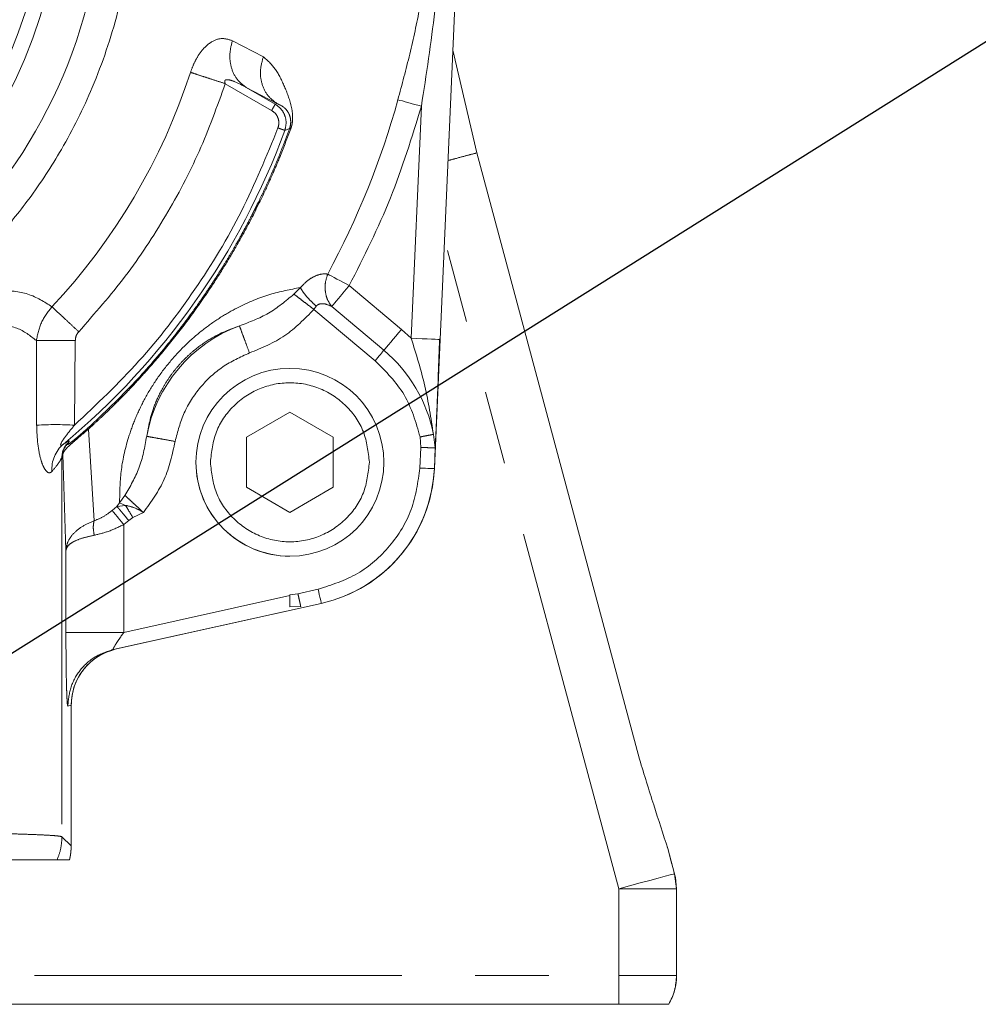
# Model space of a CAD drawing. Units: millimetres. Extents: x 7 to 835, y 10 to 581.
# Drawn here: x 198 to 215, y 259 to 276 of the extents above; entities that cross this region are included whole.
import ezdxf

# ---------------------------------------------------------------- set-up
doc = ezdxf.new("R2010")
doc.units = ezdxf.units.MM
doc.linetypes.add('PHANTOM', pattern=[12.7, 6.35, -1.27, 1.27, -1.27, 1.27, -1.27])
doc.layers.add('SLD-0', color=7, linetype='Continuous')
doc.dimstyles.new('SLDDIMSTYLE6', dxfattribs={"dimtxt": 0.18, "dimasz": 0.923077, "dimexe": 0, "dimexo": 0.0625, "dimgap": 0, "dimtad": 0, "dimtih": 1, "dimtoh": 1, "dimdec": 0, "dimrnd": 1e-09, "dimzin": 0, "dimdsep": 46, "dimtxsty": 'Standard', "dimblk1": 'DOT', "dimblk2": 'DOT', "dimsah": 1, "dimcen": 0.09, "dimadec": 0, "dimazin": 0, "dimtfac": 0.923077, "dimtdec": 0, "dimtofl": 0, "dimtmove": 0, "dimatfit": 3, "dimldrblk": 'DOT', "dimfxl": 0, "dimfrac": 2, "dimtolj": 1, "dimtzin": 0, "dimarcsym": 0})
doc.dimstyles.new('SLDDIMSTYLE7', dxfattribs={"dimtxt": 0.18, "dimasz": 3, "dimexe": 0, "dimexo": 0.0625, "dimgap": 0, "dimtad": 0, "dimtih": 1, "dimtoh": 1, "dimdec": 0, "dimrnd": 1e-09, "dimzin": 0, "dimdsep": 46, "dimtxsty": 'Standard', "dimsah": 1, "dimcen": 0.09, "dimadec": 0, "dimazin": 0, "dimtfac": 3, "dimtdec": 0, "dimtofl": 0, "dimtmove": 0, "dimatfit": 3, "dimfxl": 0, "dimfrac": 2, "dimtolj": 1, "dimtzin": 0, "dimarcsym": 0})

# ---------------------------------------------------------------- blocks, each defined once
blk = doc.blocks.new('_DOT')
at = {"color": 0, "linetype": 'ByBlock', "lineweight": -2}
blk.add_line((-0.5, 0), (-1, 0), dxfattribs=at)
at = {"color": 0, "linetype": 'ByBlock', "const_width": 0.5}
blk.add_lwpolyline([(-0.25, 0, 1), (0.25, 0, 1)], format="xyb", close=True, dxfattribs=at)

msp = doc.modelspace()

# ---------------------------------------------------------------- linework, layer by layer
at = {"color": 7, "linetype": 'Continuous', "lineweight": 0}
for p, q in [((205.52174412, 268.6534085), (205.94437892, 278.22596719)), ((205.94437892, 278.22598815), (205.62037192, 270.88732126)), ((206.25784128, 274.11690069), (205.84145994, 275.8938299)), ((206.2578336, 274.11689847), (209.06851826, 263.62728954)), ((202.27417716, 269.19675332), (203.02417716, 269.62976602)), ((203.02417716, 269.62974855), (202.27417716, 269.19673585)), ((203.02417716, 269.62976602), (203.77417716, 269.19675332)), ((203.02417716, 269.62974855), (203.02417716, 269.62976602)), ((203.77417716, 269.19673585), (203.02417716, 269.62974855)), ((205.53752586, 269.0108919), (205.55266422, 269.35376874)), ((202.27417716, 268.33072791), (202.27417716, 269.19675332)), ((203.77417716, 269.19675332), (203.77417716, 268.33072791)), ((205.5375257, 269.0108884), (205.52174412, 268.65343994)), ((201.39917716, 268.76373712), (201.39917716, 268.76371267)), ((204.64917716, 268.76371267), (204.64917716, 268.76373712)), ((203.02417716, 267.89771521), (202.27417716, 268.33072791)), ((203.77417716, 268.33072791), (203.02417716, 267.89771521)), ((200.03394554, 267.99939361), (200.03369401, 267.99922814)), ((200.03420752, 267.99956594), (200.0336948, 267.99922867)), ((200.03420752, 267.99956594), (200.03394554, 267.99939361)), ((203.02417716, 266.45884266), (203.02417716, 266.26371144)), ((203.56646911, 266.32323393), (199.96710023, 265.5234271)), ((200.02533286, 265.53633539), (203.56646911, 266.32320248)), ((203.02417716, 266.26371144), (203.21160225, 266.27074625)), ((203.56647355, 266.32318251), (203.56646911, 266.32318152)), ((200.02464751, 265.53618383), (200.02533286, 265.53633539)), ((200.02533433, 265.53632873), (200.02499174, 265.5362526)), ((200.02499469, 265.53623929), (200.02533729, 265.53631541)), ((199.24224964, 262.12606616), (199.24224964, 264.56014529)), ((199.24224964, 262.12606616), (199.24190696, 262.12606653)), ((209.55008476, 262.11098764), (209.55480444, 262.09278144)), ((209.63045046, 261.81206338), (209.55735933, 262.08485006)), ((209.55736024, 262.08484667), (209.67490301, 261.64617106)), ((199.07479128, 261.8875756), (197.58397718, 261.8875756)), ((209.70897718, 261.38735202), (209.67490301, 261.64617106)), ((209.70897718, 261.38735202), (209.70897718, 259.88735202)), ((209.70897718, 259.88735202), (209.70897718, 259.88722626)), ((209.70897718, 259.88689787), (209.70897718, 259.88677211)), ((208.70897718, 259.38736412), (173.20897718, 259.38736412)), ((209.57500259, 259.38730324), (209.57500259, 259.38735202))]:
    msp.add_line(p, q, dxfattribs=at)
at = {"color": 8, "linetype": 'PHANTOM', "lineweight": 0}
for p, q in [((202.56489306, 275.77977501), (202.02888953, 276.05549124)), ((201.90768224, 275.31259349), (202.70838283, 274.85030879)), ((202.26701612, 275.24941714), (202.26717469, 275.24932558)), ((202.26717469, 275.24932558), (202.77086141, 274.95852317)), ((202.80064168, 274.96933396), (202.26717523, 275.24932652)), ((202.7709323, 274.95848222), (202.8006635, 274.96932494)), ((205.2980335, 274.92234521), (205.12085858, 270.90938321)), ((202.93546664, 274.50505026), (203.01754238, 274.53628459)), ((208.70897718, 261.38736599), (205.69720219, 272.62746329)), ((203.09285251, 271.67299137), (203.2055247, 271.78589518)), ((204.95253999, 271.06183901), (204.04984212, 271.81929246)), ((203.43818721, 271.40946455), (204.49802051, 270.52017078)), ((203.43818834, 271.4094636), (203.47999444, 271.46633161)), ((203.74682862, 271.45817969), (204.64952701, 270.70072685)), ((205.120858, 270.90938378), (204.95254053, 271.06183965)), ((198.63980576, 270.8677774), (198.64517613, 269.40556179)), ((199.2993242, 269.40555607), (199.31366219, 270.86777166)), ((199.63782893, 267.75154604), (199.53989028, 269.33710615)), ((205.27483913, 269.20175341), (205.28776774, 269.02192568)), ((205.5062006, 269.24677659), (205.53752271, 269.01089204)), ((199.17621425, 269.07101994), (199.2039437, 269.11477273)), ((205.28776774, 269.02192568), (205.27198742, 268.66447036)), ((199.09812759, 268.90382123), (199.08247798, 268.85337879)), ((199.082478, 268.85337885), (199.08247964, 262.28557893)), ((199.15162712, 267.24516842), (199.09812757, 268.90382102)), ((205.52174412, 268.65343994), (205.52174412, 268.6534085)), ((200.07940144, 268.06032677), (200.17102574, 268.19089392)), ((200.03372256, 267.9991847), (199.95053901, 267.9304143)), ((200.07939208, 268.0603324), (200.03390766, 267.99945119)), ((200.03422722, 267.999536), (200.18287914, 268.01779304)), ((200.18287914, 268.01779304), (200.07940004, 268.06033108)), ((200.15128451, 267.68578145), (200.2368416, 267.75652341)), ((200.30910246, 267.80758289), (200.2368416, 267.75652341)), ((200.30910246, 267.80758289), (200.49044144, 267.89667176)), ((200.1512845, 265.82045539), (200.15083282, 267.68557479)), ((199.15162717, 265.82046899), (199.15162717, 267.24510396)), ((203.51223991, 266.56728494), (203.16295538, 266.48967291)), ((203.02417716, 266.45883373), (200.1512845, 265.82046004)), ((203.16295538, 266.48967291), (203.02417716, 266.4716098)), ((203.02417716, 266.4716098), (203.02417716, 266.45885321)), ((203.56646911, 266.32320248), (203.56646911, 266.32323393)), ((203.56646911, 266.32318152), (203.56646911, 266.3231955)), ((203.56646911, 266.32315358), (203.56646911, 266.32317454)), ((200.02464751, 265.53618383), (199.96710012, 265.52342708)), ((199.24190696, 264.55999337), (199.18435957, 264.54723661)), ((199.24190696, 264.55999337), (199.24224964, 264.56014529)), ((199.24190696, 262.12606653), (199.24190696, 264.55999337)), ((199.08247964, 262.28557893), (199.24190696, 262.12606653)), ((208.70897718, 259.88736599), (208.70897718, 261.38736599)), ((173.20897718, 259.88736599), (208.70897718, 259.88736599))]:
    msp.add_line(p, q, dxfattribs=at)
at = {"color": 8, "linetype": 'PHANTOM', "lineweight": 0, "flags": 128}
for points in [[(205.2980335, 274.92234521), (205.23768418, 274.93903403), (205.178285, 274.9554602), (205.12077117, 274.97136512), (205.06604819, 274.98649836), (205.01497763, 275.00062168), (204.96836356, 275.01351271), (204.92693988, 275.02496849), (204.89135877, 275.03480866)], [(203.67856776, 272.01976261), (203.71105159, 272.00222249), (203.74886941, 271.98180239), (203.7914258, 271.95882382), (203.83805075, 271.93364855), (203.88801018, 271.90667294), (203.94051753, 271.8783217), (203.99474611, 271.84904121), (204.04984212, 271.81929246)], [(204.64952701, 270.70072685), (204.66952631, 270.72456011), (204.69621302, 270.75636319), (204.72895655, 270.7953846), (204.76698319, 270.84070231), (204.80939441, 270.89124548), (204.85518806, 270.94581982), (204.90328206, 271.00313578), (204.95253999, 271.06183901)], [(205.62037192, 270.88732126), (205.61077391, 270.88774638), (205.58234873, 270.88900268), (205.53618873, 270.89104188), (205.47406783, 270.89378562), (205.3983733, 270.89712845), (205.31201403, 270.90094192), (205.21830876, 270.90507946), (205.12085853, 270.90938209)], [(204.49802049, 270.52017075), (204.52264946, 270.54952237), (204.54669646, 270.57818035), (204.56959329, 270.60546753), (204.5907989, 270.63073912), (204.60981223, 270.65339797), (204.626184, 270.67290868), (204.63952736, 270.68881023), (204.64952701, 270.70072685)], [(199.53989092, 269.33710538), (199.53702744, 269.3402925), (199.53449827, 269.34310753), (199.53231494, 269.34553765), (199.5304874, 269.34757178), (199.52902397, 269.34920065), (199.52793134, 269.35041684), (199.52721446, 269.3512148), (199.52687662, 269.35159091)], [(205.27198742, 268.66447036), (205.32071254, 268.66231905), (205.36756517, 268.66025027), (205.41074481, 268.65834354), (205.44859208, 268.65667212), (205.47965253, 268.65530025), (205.50273252, 268.65428065), (205.51694511, 268.6536525), (205.52174412, 268.65343994)], [(203.51223991, 266.56728494), (203.5228195, 266.51967357), (203.53299253, 266.47389173), (203.54236804, 266.43169881), (203.55058575, 266.39471626), (203.55732984, 266.36436529), (203.56234116, 266.34181227), (203.56542711, 266.32792391), (203.56646911, 266.32323393)], [(209.67490301, 261.64617106), (209.65634302, 261.64120066), (209.60137628, 261.62647499), (209.51211516, 261.60255995), (209.39198989, 261.5703746), (209.24561682, 261.5311558), (209.07862099, 261.48641069), (208.89741996, 261.43785882), (208.70897718, 261.38736599)], [(209.70897718, 259.88735202), (209.68976246, 259.88735475), (209.63285672, 259.88735737), (209.5404468, 259.88735978), (209.41608396, 259.8873619), (209.26454742, 259.88736364), (209.09166062, 259.88736493), (208.90406751, 259.88736572), (208.70897718, 259.88736599)]]:
    msp.add_lwpolyline(points, dxfattribs=at)
at = {"color": 7, "linetype": 'Continuous', "lineweight": 0, "flags": 128}
msp.add_lwpolyline([(209.70897718, 261.38689787), (209.68976246, 261.58198819), (209.66453026, 261.68171701)], dxfattribs=at)
at = {"color": 7, "linetype": 'Continuous', "lineweight": 0}
for centre, radius in [((190.95897718, 278.88775027), 8.83745436), ((190.95897718, 278.88787604), 8.1125), ((190.95897718, 278.88789001), 7.84455082), ((203.02417716, 268.76373712), 1.625)]:
    msp.add_circle(centre, radius, dxfattribs=at)
for centre, radius, start, end in [((190.95897718, 278.88786905), 8.1125, 180, 0), ((190.95897718, 278.88768569), 12.75318757, 309.715570307, 339.9005794), ((203.02417716, 268.76371941), 2.51685084, 110.286995548, 169.712985798), ((203.02417716, 268.76371267), 1.625, 179.999999986, 270), ((203.02417716, 268.76371267), 1.625, 270, 359.999999986), ((203.02417716, 268.76367773), 2.5, 282.528004799, 357.471995179), ((203.02417716, 268.76365677), 2.5, 293.063479154, 357.471995179), ((198.24224964, 262.12606616), 1, 346.146454073, 359.99839872), ((208.70897718, 259.88722626), 1, 329.999999964, 359.999999108)]:
    msp.add_arc(centre, radius, start, end, dxfattribs=at)
at = {"color": 8, "linetype": 'PHANTOM', "lineweight": 0}
for centre, radius, start, end in [((190.95897718, 278.88769225), 10.88470736, 316.92535306, 341.916523697), ((190.95897718, 278.88761377), 14.45528844, 331.633491806, 344.541961969), ((203.0011872, 274.45987587), 0.07813952, 62.392606967, 77.918229237), ((203.02417716, 268.76371034), 2.52859548, 11.013608394, 50.000000041), ((198.97220305, 264.02225275), 5.39323306, 86.522647514, 93.476349582), ((199.46989526, 268.64785433), 0.56184909, 130.103437533, 184.526442932), ((199.42327937, 268.85393225), 0.34080184, 130.059821612, 180.093048185), ((199.31550554, 268.90413238), 0.21737875, 129.849776687, 180.082020053), ((203.02417716, 268.76370917), 2.5, 282.528004795, 357.471995179), ((200.24163018, 264.56029187), 0.99972326, 102.535397724, 180.017107748), ((198.24200556, 262.12676142), 0.99990164, 346.160558199, 359.960181683)]:
    msp.add_arc(centre, radius, start, end, dxfattribs=at)
at = {"color": 7, "linetype": 'Continuous', "lineweight": 0}
msp.add_ellipse((198.48073321, 261.88745532), major_axis=(1.41421356, -0.00037734), ratio=0.0002670018, start_param=1.0266290473, end_param=1.1951295803, dxfattribs=at)
for points, knots in [([(222.3050353, 203.01521972), (222.78147626, 203.4184763), (223.71392044, 204.2076911), (224.95785256, 205.42983487), (226.04451456, 206.5793914), (226.95063262, 207.61003505), (227.69343523, 208.50501807), (228.29895476, 209.27225825), (228.80575067, 209.94349772), (229.26761441, 210.5804462), (229.74329612, 211.26521769), (230.2714973, 212.06575027), (230.8438158, 212.98816698), (231.5307246, 214.17537837), (232.25975266, 215.55908376), (232.98121946, 217.08776093), (233.61865144, 218.58279338), (234.21953912, 220.13660884), (234.81816275, 221.84645534), (235.41568845, 223.76021056), (235.93641239, 225.67147682), (236.37908884, 227.54073841), (236.73070161, 229.25156856), (237.01670155, 230.8824438), (237.23171125, 232.32853673), (237.38763318, 233.56120075), (237.49630652, 234.5634107), (237.57113194, 235.35482235), (237.62967048, 236.05092947), (237.68502801, 236.79919941), (237.74141656, 237.71318773), (237.79899747, 238.9395915), (237.84065125, 240.47465337), (237.84557523, 242.24513771), (237.80653354, 244.0442739), (237.72690486, 245.79980997), (237.61026482, 247.50908924), (237.46003304, 249.17056592), (237.21920351, 251.3215238), (236.83174662, 254.02051211), (236.21420932, 257.32237582), (235.41947771, 260.72930148), (234.50345345, 263.9673663), (233.50400988, 266.98594242), (232.46391499, 269.74594983), (231.30763718, 272.46149664), (230.03388191, 275.1222545), (228.6559711, 277.68984043), (227.20115114, 280.11556757), (225.70497314, 282.35691829), (224.18890277, 284.40403817), (222.64040142, 286.292917), (221.3716317, 287.6922458), (220.38427337, 288.707212), (219.71065084, 289.37149975), (218.99878964, 290.04305934), (218.24741171, 290.71894137), (217.48937964, 291.36686139), (216.78512317, 291.93864276), (216.23589809, 292.3652556), (215.8365215, 292.66613645), (215.50996482, 292.90727122), (215.11823878, 293.19033232), (214.59464517, 293.55745331), (213.97169387, 293.97698892), (213.26263807, 294.43293242), (212.48014591, 294.91092225), (211.58466333, 295.42504697), (210.5660093, 295.96593599), (209.40675213, 296.53097477), (208.59162447, 296.878309), (208.15612547, 297.06387956)], [0, 0, 0, 0, 0.0170121905, 0.0332946147, 0.04808443, 0.0608926124, 0.0715472684, 0.0806530143, 0.0882921848, 0.0951388205, 0.1026849718, 0.1116780625, 0.122092251, 0.1332427462, 0.150350698, 0.1662737929, 0.1810940585, 0.1964378979, 0.2135744295, 0.2325416887, 0.2533425576, 0.2697167867, 0.2868773034, 0.3026314041, 0.3163053361, 0.3278947717, 0.3373994338, 0.3444520487, 0.3500529749, 0.3568536647, 0.3653388058, 0.3755055409, 0.3909064225, 0.4077889279, 0.4242329067, 0.4402096794, 0.455713523, 0.4707404114, 0.4852878833, 0.513937066, 0.5435684562, 0.5741278377, 0.6055265367, 0.6307711862, 0.6558939205, 0.6809135531, 0.7058614197, 0.7307538572, 0.7548724903, 0.7779418486, 0.800040345, 0.8212339401, 0.8428292513, 0.8511152173, 0.8597302205, 0.8686950251, 0.8780328624, 0.8877377895, 0.8965306454, 0.9036873794, 0.9076939088, 0.9110423686, 0.9156128621, 0.921919862, 0.9299913738, 0.9380867994, 0.9474442635, 0.9581186697, 0.9702623403, 0.9841120338, 1, 1, 1, 1]), ([(204.51741856, 288.26129899), (204.84794108, 288.12053838), (205.45956543, 287.8600641), (206.32146397, 287.43791472), (207.06848217, 287.0372862), (207.72212768, 286.65746109), (208.29386406, 286.30449268), (208.81957817, 285.9634968), (209.28513073, 285.64750904), (209.67535554, 285.37187763), (209.97266596, 285.15571448), (210.23575826, 284.96018958), (210.52183522, 284.74273833), (210.86373732, 284.47568611), (211.25602906, 284.15922351), (211.96906169, 283.56288462), (212.95619516, 282.67356191), (214.16431331, 281.46229192), (215.2848445, 280.22721558), (216.3480063, 278.95052456), (217.56801584, 277.35856776), (218.94908305, 275.35236827), (220.44050708, 272.88163288), (221.84114493, 270.22403488), (223.11626792, 267.44257649), (224.2492651, 264.58835861), (225.23815859, 261.68821203), (226.07704953, 258.78719862), (226.76656511, 255.92837731), (227.31334563, 253.14964631), (227.71079715, 250.58662949), (227.99555808, 248.17693689), (228.19055918, 245.85373261), (228.28940412, 243.78432322), (228.32073917, 241.99084008), (228.31184005, 240.55083421), (228.27327829, 239.22725136), (228.22049311, 238.15827785), (228.16773299, 237.34392771), (228.12165267, 236.73695599), (228.07280924, 236.1635021), (228.01204365, 235.52320171), (227.92808127, 234.7406822), (227.81436565, 233.81259127), (227.66413589, 232.74485972), (227.46887779, 231.54010916), (227.19012899, 230.05276077), (226.82131483, 228.394555), (226.36312161, 226.67201147), (225.88514644, 225.12824604), (225.40109964, 223.75577026), (224.9138941, 222.52106495), (224.39693451, 221.3274266), (223.87581654, 220.22642339), (223.33888771, 219.17745429), (222.80644595, 218.20534182), (222.24202842, 217.24509777), (221.69808916, 216.38240339), (221.27140593, 215.74579709), (220.9728613, 215.32025754), (220.79229117, 215.07018612), (220.63060614, 214.85096742), (220.44692055, 214.60700161), (220.18763017, 214.27314203), (219.84278968, 213.84774642), (219.40208968, 213.33334039), (218.8500741, 212.73079953), (218.16353859, 212.03889577), (217.31399038, 211.24956189), (216.66367564, 210.71021546), (216.31150938, 210.4181421)], [0, 0, 0, 0, 0.0163401402, 0.0302370553, 0.0422336756, 0.052694004, 0.0618325334, 0.0697055253, 0.0778381993, 0.0840042447, 0.0882340198, 0.0918566497, 0.0964042714, 0.1018606615, 0.1082006285, 0.1152281824, 0.1361850487, 0.1551996172, 0.1726634854, 0.1896517158, 0.2071686857, 0.2345798604, 0.2636057884, 0.2938073867, 0.3242672709, 0.3550260315, 0.3860732139, 0.417153398, 0.4475909313, 0.4772315336, 0.5059596032, 0.5298472106, 0.5549904383, 0.5814097334, 0.5975619995, 0.6140936425, 0.6291397919, 0.6416851918, 0.6499196335, 0.6565543646, 0.6621891522, 0.6693635318, 0.678355978, 0.6889437624, 0.7012516948, 0.715252267, 0.7308570524, 0.7534129644, 0.7740671935, 0.7928651061, 0.8098481571, 0.8250429162, 0.8394709334, 0.8556206354, 0.8679326471, 0.880982939, 0.8946671167, 0.9071559523, 0.9168893642, 0.9216690271, 0.9254910244, 0.9277832107, 0.9313198121, 0.9362967436, 0.9427191004, 0.9506206237, 0.9600847974, 0.9712706139, 0.9844421174, 1, 1, 1, 1]), ([(205.55222773, 269.35378319), (205.5582808, 269.49031954), (205.57131758, 269.78438428), (205.59158906, 270.30581568), (205.60528292, 270.69431421), (205.61253283, 270.89999596)], [0, 0, 0, 0, 0.2897044705, 0.6239501009, 1, 1, 1, 1]), ([(203.02417716, 266.45885165), (203.02417716, 266.43096931), (203.02417716, 266.37520415), (203.02417716, 266.30739728), (203.02417716, 266.27686538), (203.02417716, 266.26371112)], [0, 0, 0, 0, 0.36271351657, 0.72543355381, 1, 1, 1, 1]), ([(200.02533287, 265.53633536), (199.92075565, 265.50237975), (199.70532871, 265.43243189), (199.44801529, 265.19726158), (199.27426373, 264.89506314), (199.25271177, 264.66959579), (199.24224962, 264.56014529)], [0, 0, 0, 0, 0.24272251828, 0.50000344727, 0.75728249986, 1, 1, 1, 1]), ([(209.06851286, 263.62728809), (209.15135704, 263.35977533), (209.31707954, 262.82463957), (209.47725567, 262.33147817), (209.55736023, 262.08484667)], [0, 0, 0, 0, 0.4998969999, 1, 1, 1, 1]), ([(190.41835852, 261.88766815), (190.43716243, 261.88767127), (190.47477023, 261.88767753), (190.66220747, 261.88768662), (190.94324527, 261.88769519), (191.32633248, 261.88770324), (191.81048334, 261.88771048), (192.38665773, 261.88771664), (193.0300652, 261.88772135), (193.72056994, 261.88772451), (194.43998746, 261.88772598), (195.16735665, 261.88772577), (195.88160747, 261.88772383), (196.56331296, 261.88772027), (197.1911811, 261.88771513), (197.74970742, 261.88770862), (198.21975353, 261.88770087), (198.59216564, 261.88769215), (198.85047636, 261.88768267), (198.97181737, 261.88767454), (198.99299986, 261.88766966), (198.9995966, 261.88766815)], [0, 0, 0, 0, 0.0511695479, 0.1023390587, 0.1535079455, 0.2046770894, 0.2596176048, 0.3145584462, 0.369560909, 0.4245637301, 0.4796443425, 0.5347252458, 0.5898390381, 0.6449528002, 0.700048304, 0.755143547, 0.8101785574, 0.8652132294, 0.9201774323, 0.9751413414, 1, 1, 1, 1]), ([(199.07479128, 261.8875756), (199.12320429, 261.88757699), (199.20557709, 261.88757934), (199.21074807, 261.88758195), (199.21287991, 261.88758303)], [0, 0, 0, 0, 0.5877304436, 1, 1, 1, 1]), ([(209.57500259, 259.38735202), (209.56202459, 259.3873536), (209.53605899, 259.38735678), (209.33566003, 259.38736078), (209.04941973, 259.38736358), (208.82243009, 259.38736394), (208.70897718, 259.38736412)], [0, 0, 0, 0, 0.2499076554, 0.5, 0.7500923446, 1, 1, 1, 1])]:
    msp.add_open_spline(points, degree=3, knots=knots, dxfattribs=at)
at = {"color": 8, "linetype": 'PHANTOM', "lineweight": 0}
for points, knots in [([(196.7136886, 271.47697931), (196.75943053, 271.51291225), (196.89566824, 271.61993488), (197.16009156, 271.84202356), (197.54031338, 272.19109355), (198.0154405, 272.6875769), (198.55603904, 273.35430066), (199.12103676, 274.21523525), (199.6566491, 275.29055479), (200.0387159, 276.42381826), (200.26645964, 277.55630801), (200.36084157, 278.63791695), (200.32642591, 279.6940385), (200.18140028, 280.69857067), (199.94893407, 281.6337288), (199.60524801, 282.57968197), (199.14139206, 283.52093085), (198.55031944, 284.43941326), (197.82749298, 285.31465871), (196.97152206, 286.12413295), (195.98481091, 286.84318086), (194.87418847, 287.44738558), (193.65147892, 287.90623456), (192.33398591, 288.211776), (191.42204818, 288.25073271), (190.95897718, 288.27051446)], [0, 0, 0, 0, 0.00749965281, 0.02233695924, 0.04451069858, 0.07401904189, 0.1108595521, 0.15502918428, 0.20652428585, 0.2653405969, 0.3086423787, 0.35520061312, 0.40501453911, 0.44452333263, 0.48586442501, 0.52903760231, 0.57404264104, 0.62087930819, 0.66954736122, 0.72004654806, 0.77237660712, 0.82653726725, 0.88252824781, 0.94034925863, 1, 1, 1, 1]), ([(205.4659336, 278.2471206), (205.44723992, 277.97497437), (205.40985181, 277.43067105), (205.27516279, 276.62392888), (205.10300724, 275.82503869), (204.96190803, 275.2982178), (204.89135877, 275.03480866)], [0, 0, 0, 0, 0.2499911729, 0.4999923254, 0.7499973975, 1, 1, 1, 1]), ([(205.66616317, 278.23827782), (205.62841929, 277.68303362), (205.55292734, 276.57248387), (205.38300125, 275.47241169), (205.2980335, 274.92234521)], [0, 0, 0, 0, 0.4999723801, 1, 1, 1, 1]), ([(202.02888945, 276.05549128), (201.96916309, 276.07588414), (201.84983495, 276.11662732), (201.67707869, 276.05195808), (201.54349469, 275.93823538), (201.44954088, 275.81952254), (201.36638181, 275.67401151), (201.32615376, 275.56404389), (201.30603756, 275.50905411)], [0, 0, 0, 0, 0.24998542005, 0.49944941923, 0.62464779103, 0.74978010425, 0.87487648175, 1, 1, 1, 1]), ([(202.02888945, 276.05549128), (202.00996934, 275.97786344), (201.97102225, 275.81806626), (202.00401947, 275.58098472), (202.1015393, 275.3758013), (202.21298916, 275.29070143), (202.26717523, 275.24932652)], [0, 0, 0, 0, 0.2426935024, 0.4995853858, 0.7567022315, 1, 1, 1, 1]), ([(202.56489306, 275.77977501), (202.54363818, 275.70279562), (202.49987888, 275.54431139), (202.53047046, 275.30635689), (202.62941249, 275.0990093), (202.74466225, 275.01172832), (202.80064168, 274.96933396)], [0, 0, 0, 0, 0.2428613411, 0.5, 0.7571386589, 1, 1, 1, 1]), ([(203.03739786, 274.52911872), (203.04382503, 274.54795394), (203.05698331, 274.58651513), (203.07124301, 274.66477483), (203.07486083, 274.79502561), (203.03016475, 275.01733176), (202.92434639, 275.28619657), (202.77645169, 275.59062736), (202.63536253, 275.71677057), (202.56489312, 275.77977497)], [0, 0, 0, 0, 0.03054059357, 0.06252550998, 0.12495968683, 0.24987240555, 0.50007131309, 0.7503020272, 1, 1, 1, 1]), ([(201.30603756, 275.50905411), (201.33989669, 275.49799738), (201.40943496, 275.47528958), (201.55564229, 275.42754678), (201.72509064, 275.37221555), (201.8470403, 275.33239504), (201.90768224, 275.31259349)], [0, 0, 0, 0, 0.2383311391, 0.4894730693, 0.7461301326, 1, 1, 1, 1]), ([(201.90768224, 275.31259349), (201.76529311, 274.91863036), (201.4805148, 274.13070399), (200.89174116, 273.01836609), (200.20140485, 271.96604195), (199.64859255, 271.33649814), (199.37218639, 271.02172623)], [0, 0, 0, 0, 0.2499999466, 0.4999999636, 0.7499999822, 1, 1, 1, 1]), ([(202.26701597, 275.24941725), (202.1994254, 275.28583923), (202.09810619, 275.3404363), (201.97917226, 275.38176446), (201.92662971, 275.38252466), (201.90958481, 275.37597702), (201.90233457, 275.36945337), (201.8986459, 275.36247243), (201.8963445, 275.35321557), (201.89755878, 275.33561286), (201.90369333, 275.32166373), (201.90768224, 275.31259349)], [0, 0, 0, 0, 0.50051309034, 0.75027609883, 0.82368077686, 0.85126158502, 0.8750759922, 0.88924596926, 0.9039635035, 0.93755348725, 1, 1, 1, 1]), ([(202.77093229, 274.95848221), (202.80655333, 274.93276839), (202.87779129, 274.88134371), (202.94224455, 274.76407795), (202.96799129, 274.63276667), (202.94630862, 274.5476241), (202.93546664, 274.50505026)], [0, 0, 0, 0, 0.2500140424, 0.4999992666, 0.74998461, 1, 1, 1, 1]), ([(203.01754238, 274.53628459), (203.02234916, 274.55158331), (203.03202917, 274.58239227), (203.0398343, 274.64180252), (203.0346745, 274.73013242), (202.98992557, 274.83825802), (202.90795868, 274.92045117), (202.84375586, 274.9496955), (202.80064168, 274.96933396)], [0, 0, 0, 0, 0.02720384003, 0.05478379951, 0.11188644344, 0.23245387641, 0.4845690388, 1, 1, 1, 1]), ([(202.70838283, 274.85030879), (202.73214028, 274.83317333), (202.77965645, 274.7989015), (202.82265356, 274.72071316), (202.83982128, 274.63314991), (202.82535328, 274.57637804), (202.81811965, 274.54799352)], [0, 0, 0, 0, 0.2499927236, 0.4999987236, 0.7500118133, 1, 1, 1, 1]), ([(202.81811965, 274.54799352), (202.62019216, 274.06162697), (202.22433721, 273.08889396), (201.40416872, 271.74042962), (200.44432305, 270.4875418), (199.68101328, 269.76624568), (199.29935842, 269.40559765)], [0, 0, 0, 0, 0.25000006402, 0.50000008536, 0.75000006402, 1, 1, 1, 1]), ([(199.52687662, 269.35159091), (199.80652554, 269.61605562), (200.30689719, 270.08925839), (200.90043662, 270.78171128), (201.30595845, 271.31212696), (201.56759862, 271.6873639), (201.7429494, 271.95403333), (201.87747043, 272.16820693), (201.99384878, 272.36140153), (202.09328278, 272.53281487), (202.17684719, 272.68176833), (202.26638676, 272.84605885), (202.33442607, 272.97555568), (202.38066531, 273.06607911), (202.38968949, 273.08384473), (202.39148414, 273.08738172), (202.39185313, 273.0881091), (202.39193406, 273.08826867), (202.39195392, 273.0883078), (202.3919596, 273.08831901), (202.3919621, 273.08832393), (202.39196379, 273.08832727), (202.39196593, 273.08833148), (202.39196911, 273.08833775), (202.39197546, 273.08835028), (202.39198817, 273.08837534), (202.3920136, 273.08842546), (202.39206444, 273.0885257), (202.39216613, 273.08872618), (202.3923695, 273.08912715), (202.3927762, 273.08992911), (202.39358946, 273.0915331), (202.39521539, 273.09474137), (202.39846494, 273.10115909), (202.40495479, 273.11399921), (202.4178974, 273.13969817), (202.44363438, 273.19117053), (202.49451129, 273.29441172), (202.59389948, 273.50204747), (202.72881683, 273.80196995), (202.88042655, 274.16634104), (202.97184071, 274.4129798), (203.01754238, 274.53628459)], [0, 0, 0, 0, 0.1827747274, 0.3270360938, 0.4327711046, 0.4999702357, 0.5443644055, 0.5844232397, 0.6201466928, 0.6515347241, 0.6785872977, 0.7013043828, 0.7404456473, 0.7480952602, 0.7496077967, 0.7499145149, 0.7499800076, 0.7499953763, 0.749999535, 0.7500008607, 0.7500013465, 0.7500021609, 0.7500026378, 0.7500035916, 0.7500054992, 0.7500093143, 0.7500169445, 0.7500322049, 0.7500627258, 0.7501237676, 0.7502458512, 0.7504900183, 0.7509783525, 0.751955021, 0.7539083578, 0.7578150311, 0.7656283741, 0.7812550313, 0.8125081146, 0.8750124296, 0.9375136072, 1, 1, 1, 1]), ([(199.53989028, 269.33710615), (199.56861952, 269.36305971), (199.64580046, 269.4327838), (199.78923076, 269.56620679), (199.98772332, 269.75745403), (200.23745089, 270.01031852), (200.53357654, 270.32917614), (200.86978909, 270.71920177), (201.23828118, 271.18600645), (201.57110047, 271.65336423), (201.85711432, 272.09474194), (202.08929925, 272.48226451), (202.33232703, 272.92230202), (202.54802576, 273.35381078), (202.72890272, 273.75394797), (202.88409428, 274.12343978), (202.97973145, 274.37651922), (203.03739784, 274.52911866)], [0, 0, 0, 0, 0.018368752, 0.0493475553, 0.0929361116, 0.1491340009, 0.2179406816, 0.2993554901, 0.3933776414, 0.5000062287, 0.5714355024, 0.6428647754, 0.7142940471, 0.8098906514, 0.8716495658, 0.9226084731, 1, 1, 1, 1]), ([(205.75703664, 273.98271753), (205.80661332, 273.99600126), (205.94408596, 274.0328361), (206.12657986, 274.08173267), (206.21408238, 274.10517645), (206.25783364, 274.11689833)], [0, 0, 0, 0, 0.21998046398, 0.60999023199, 1, 1, 1, 1]), ([(203.67856776, 272.01976261), (203.64328321, 272.02199903), (203.57270075, 272.02647272), (203.45222467, 271.98638297), (203.32584129, 271.91004353), (203.24561175, 271.82726955), (203.20551275, 271.78589882)], [0, 0, 0, 0, 0.2501125436, 0.5003197873, 0.7502580619, 1, 1, 1, 1]), ([(203.67856776, 272.01976261), (203.66270797, 271.9713527), (203.63098839, 271.87453287), (203.6321167, 271.71977199), (203.66761593, 271.57320037), (203.72042473, 271.49652032), (203.74682914, 271.4581803)], [0, 0, 0, 0, 0.2500000323, 0.5000000455, 0.7500000405, 1, 1, 1, 1]), ([(198.90987034, 271.45397437), (198.77971617, 271.53790728), (198.52598402, 271.70153228), (197.99878295, 271.75497147), (197.39837009, 271.68010404), (196.94203373, 271.54472431), (196.71380682, 271.47701702)], [0, 0, 0, 0, 0.2564097851, 0.499864178, 0.7498677151, 1, 1, 1, 1]), ([(203.20551275, 271.78589882), (203.03140218, 271.75311583), (202.68486175, 271.6878663), (202.2124602, 271.49608715), (201.8217633, 271.27424774), (201.52242315, 271.0637984), (201.2264269, 270.80815509), (200.94545135, 270.50799794), (200.69864365, 270.17916914), (200.49828848, 269.84328249), (200.34300907, 269.51194143), (200.1922991, 269.08842605), (200.0855153, 268.58990934), (200.0814383, 268.23730355), (200.07939208, 268.0603324)], [0, 0, 0, 0, 0.1255744215, 0.2499366537, 0.3132234615, 0.3750093153, 0.4375186319, 0.5000002899, 0.5624800251, 0.6249891513, 0.6867731758, 0.7500625554, 0.8745575981, 1, 1, 1, 1]), ([(202.15153851, 271.12444822), (202.32375408, 271.18796103), (202.66772223, 271.31481592), (202.95126964, 271.55370674), (203.09285251, 271.67299137)], [0, 0, 0, 0, 0.5006730287, 1, 1, 1, 1]), ([(203.09284697, 271.67300397), (203.11242919, 271.65806124), (203.1515963, 271.62817373), (203.23645596, 271.56341757), (203.33351049, 271.48935506), (203.40330073, 271.43609798), (203.43819347, 271.40947126)], [0, 0, 0, 0, 0.2499827627, 0.4999997589, 0.7500169076, 1, 1, 1, 1]), ([(203.4799934, 271.46633037), (203.44953829, 271.49369427), (203.38862152, 271.54842797), (203.3099938, 271.63357888), (203.2450299, 271.71561793), (203.21869797, 271.76247035), (203.20553192, 271.78589671)], [0, 0, 0, 0, 0.2499782213, 0.5000103706, 0.7500036309, 1, 1, 1, 1]), ([(203.74682914, 271.4581803), (203.75789487, 271.47131728), (203.78456421, 271.50297846), (203.8581843, 271.59094699), (203.95306078, 271.70418957), (204.01907521, 271.78270111), (204.04984211, 271.81929245)], [0, 0, 0, 0, 0.2074314021, 0.4999268161, 0.7669342351, 1, 1, 1, 1]), ([(203.47999447, 271.46633165), (203.48818342, 271.47386127), (203.50523754, 271.48954227), (203.55120626, 271.5083012), (203.63699792, 271.51002102), (203.70385416, 271.47846473), (203.74682591, 271.45818196)], [0, 0, 0, 0, 0.1072129397, 0.2232791561, 0.5007637325, 1, 1, 1, 1]), ([(198.90987294, 271.45397298), (198.84162831, 271.36537692), (198.70537706, 271.1884938), (198.66163718, 270.97455866), (198.63980545, 270.86777796)], [0, 0, 0, 0, 0.5008734567, 1, 1, 1, 1]), ([(199.37218639, 271.02172623), (199.32653912, 271.06440435), (199.23410466, 271.15082636), (199.10445872, 271.27204031), (198.9907931, 271.37831395), (198.93649228, 271.42908415), (198.90987141, 271.45397414)], [0, 0, 0, 0, 0.2487171238, 0.50364527, 0.7566630731, 1, 1, 1, 1]), ([(203.4381944, 271.40947198), (203.27932607, 271.24481546), (202.96126636, 270.9151676), (202.53706502, 270.74226578), (202.32474892, 270.65572707)], [0, 0, 0, 0, 0.4994921622, 1, 1, 1, 1]), ([(198.63980549, 270.86777766), (198.53482877, 270.9515588), (198.32568639, 271.11847377), (197.86889219, 271.15626438), (197.34365055, 271.04622938), (196.95702507, 270.88951019), (196.76210099, 270.81049744)], [0, 0, 0, 0, 0.249198428, 0.496471485, 0.7461371843, 1, 1, 1, 1]), ([(199.37218655, 271.02172621), (199.35506104, 270.99888747), (199.32078987, 270.95318309), (199.31603893, 270.89625306), (199.31366207, 270.8677713)], [0, 0, 0, 0, 0.49970587216, 1, 1, 1, 1]), ([(200.54778187, 269.21316544), (200.57854348, 269.38325226), (200.62469737, 269.6384459), (200.79823637, 270.01257126), (200.94018293, 270.23821177), (201.06788411, 270.40525223), (201.21021467, 270.56002407), (201.40777953, 270.73899655), (201.7460839, 270.97486104), (201.98938104, 271.0646219), (202.15153875, 271.12444757)], [0, 0, 0, 0, 0.24975921546, 0.37473193785, 0.43919111669, 0.49999840506, 0.56080583947, 0.6252689668, 0.75024152637, 1, 1, 1, 1]), ([(202.32474897, 270.65572704), (202.30253771, 270.71581434), (202.2581152, 270.83598895), (202.20163514, 270.98878143), (202.16128379, 271.09794827), (202.15475468, 271.11560288), (202.15149013, 271.12443019)], [0, 0, 0, 0, 0.2499999868, 0.4999999733, 0.7499999542, 1, 1, 1, 1]), ([(199.31366207, 270.8677713), (199.24523504, 270.86777151), (199.1056271, 270.86777193), (198.91169447, 270.86777361), (198.74594808, 270.86777589), (198.67471797, 270.86777779), (198.63980545, 270.86777872)], [0, 0, 0, 0, 0.2450684904, 0.499999891, 0.7549313498, 1, 1, 1, 1]), ([(205.120858, 270.90938378), (205.20703952, 270.63257308), (205.37949048, 270.07866935), (205.46394944, 269.52416983), (205.50620044, 269.24677874)], [0, 0, 0, 0, 0.499745133, 1, 1, 1, 1]), ([(205.55266422, 269.35376874), (205.56047383, 269.53065256), (205.5747279, 269.85350031), (205.59786878, 270.37763215), (205.61293092, 270.71878505), (205.62037192, 270.88732126)], [0, 0, 0, 0, 0.3801000134, 0.693757258, 1, 1, 1, 1]), ([(201.03945254, 269.12397092), (201.08345591, 269.29328541), (201.17146268, 269.63191451), (201.46369923, 270.07310996), (201.84744651, 270.43751791), (202.16564825, 270.58299071), (202.32474897, 270.65572704)], [0, 0, 0, 0, 0.2499999585, 0.5000001264, 0.7500003, 1, 1, 1, 1]), ([(198.64517613, 269.40556179), (198.6492135, 269.29985296), (198.65727391, 269.08881031), (198.70392445, 268.84002292), (198.76096579, 268.68412541), (198.81159055, 268.60384279), (198.86464717, 268.5700877), (198.89474587, 268.59237003), (198.90979856, 268.60351366)], [0, 0, 0, 0, 0.2504556552, 0.5000228113, 0.6251684822, 0.7501467209, 0.8750456541, 1, 1, 1, 1]), ([(199.29935842, 269.40559765), (199.24452517, 269.33896942), (199.16236575, 269.23913699), (199.0826647, 269.12625616), (199.06258395, 269.08110486), (199.0592899, 269.07017957), (199.05874143, 269.06265332), (199.05979332, 269.05817453), (199.06244661, 269.05546529), (199.06762307, 269.05433438), (199.0758643, 269.05654022), (199.0899582, 269.06384536), (199.10076561, 269.07210057), (199.10796919, 269.07760301)], [0, 0, 0, 0, 0.5004976286, 0.7499208274, 0.7812110323, 0.8124463821, 0.8280868444, 0.8437134315, 0.8593372454, 0.8749735228, 0.9061855883, 0.9374687819, 1, 1, 1, 1]), ([(199.09812701, 268.9038212), (199.10434716, 268.92205469), (199.11677678, 268.95849039), (199.1835042, 269.02722632), (199.26685121, 269.10285758), (199.34648904, 269.17197911), (199.43971105, 269.25168837), (199.50649249, 269.30862886), (199.5398909, 269.33710567)], [0, 0, 0, 0, 0.2501881809, 0.4999470188, 0.625032997, 0.7500293569, 0.8749859034, 1, 1, 1, 1]), ([(199.17621425, 269.07101994), (199.17653616, 269.06865757), (199.17717954, 269.06393608), (199.22433623, 269.09702312), (199.29183753, 269.15000028), (199.35950448, 269.20563316), (199.44070327, 269.27486224), (199.49809563, 269.32596434), (199.52687662, 269.35159091)], [0, 0, 0, 0, 0.2505712172, 0.5007969068, 0.625746393, 0.7502282458, 0.8747450057, 1, 1, 1, 1]), ([(199.20394371, 269.11477275), (199.20912615, 269.12639896), (199.21948914, 269.14964719), (199.14513802, 269.10161484), (199.10796919, 269.07760301)], [0, 0, 0, 0, 0.5000906318, 1, 1, 1, 1]), ([(200.17102983, 268.1908904), (200.26126244, 268.34518434), (200.44844784, 268.66526343), (200.51389257, 269.02624573), (200.54778971, 269.21321672)], [0, 0, 0, 0, 0.4820494197, 1, 1, 1, 1]), ([(201.0394525, 269.12397097), (200.99110955, 268.89989382), (200.89452375, 268.45220353), (200.62519567, 268.08179103), (200.4906712, 267.89677674)], [0, 0, 0, 0, 0.5005182286, 1, 1, 1, 1]), ([(200.54779063, 269.21321677), (200.55705013, 269.21153558), (200.57556915, 269.20817321), (200.69008182, 269.18738656), (200.85035904, 269.15829353), (200.97642138, 269.13541179), (201.03945254, 269.12397092)], [0, 0, 0, 0, 0.2500000111, 0.5000000166, 0.7500000131, 1, 1, 1, 1]), ([(205.50620047, 269.24677861), (205.4956848, 269.24473245), (205.47465345, 269.24064013), (205.41850939, 269.22971415), (205.35041903, 269.21646283), (205.30003243, 269.20665655), (205.27483913, 269.20175341)], [0, 0, 0, 0, 0.2500000016, 0.5000000022, 0.7500000016, 1, 1, 1, 1]), ([(198.90979856, 268.60351366), (198.95589767, 268.65975325), (199.04807345, 268.77220505), (199.07101168, 268.82632532), (199.082478, 268.85337887)], [0, 0, 0, 0, 0.5001217066, 1, 1, 1, 1]), ([(200.49021353, 267.8968252), (200.45795868, 267.92653982), (200.39344457, 267.98597312), (200.30374351, 268.06861165), (200.22531572, 268.1408663), (200.1891124, 268.174221), (200.17101198, 268.19089721)], [0, 0, 0, 0, 0.24998295, 0.5000000047, 0.7500170292, 1, 1, 1, 1]), ([(199.63783697, 267.75154911), (199.69169071, 267.77230345), (199.79953892, 267.81386635), (199.90016188, 267.8915312), (199.95053901, 267.9304143)], [0, 0, 0, 0, 0.4993475376, 1, 1, 1, 1]), ([(199.95053901, 267.9304143), (199.9624469, 267.91590252), (199.98626267, 267.88687895), (200.03571131, 267.82661926), (200.09151048, 267.75862156), (200.13135983, 267.71006148), (200.15128451, 267.68578145)], [0, 0, 0, 0, 0.2500000286, 0.5000000764, 0.7500000859, 1, 1, 1, 1]), ([(200.2368416, 267.75652341), (200.21672968, 267.78064658), (200.17650585, 267.82889291), (200.12018035, 267.89645184), (200.0702629, 267.95632313), (200.0462179, 267.98515998), (200.03419539, 267.9995784)], [0, 0, 0, 0, 0.24999999664, 0.49999999573, 0.74999999695, 1, 1, 1, 1]), ([(200.30910246, 267.80758289), (200.28595522, 267.84613974), (200.23966219, 267.92325105), (200.20182716, 267.98627773), (200.18291024, 268.01779009)], [0, 0, 0, 0, 0.5000155631, 1, 1, 1, 1]), ([(200.4906735, 267.89677461), (200.43988878, 267.92604481), (200.33835182, 267.98456648), (200.23472432, 268.00669913), (200.18292715, 268.01776192)], [0, 0, 0, 0, 0.5001600592, 1, 1, 1, 1]), ([(199.63785023, 267.75153169), (199.56774115, 267.7210222), (199.42750915, 267.65999718), (199.27670772, 267.53434853), (199.17510578, 267.39421831), (199.15945365, 267.29485542), (199.1516269, 267.24516966)], [0, 0, 0, 0, 0.2499558611, 0.4999610861, 0.7499588156, 1, 1, 1, 1]), ([(199.64102831, 267.50194174), (199.63312793, 267.54830756), (199.61732716, 267.64103919), (199.6310092, 267.71470086), (199.63785023, 267.75153169)], [0, 0, 0, 0, 0.4999999518, 1, 1, 1, 1]), ([(200.15083282, 267.68557479), (200.06060716, 267.64266393), (199.88806809, 267.56060523), (199.72080829, 267.52089024), (199.64101347, 267.50194336)], [0, 0, 0, 0, 0.5229288389, 1, 1, 1, 1]), ([(199.64101493, 267.50194174), (199.57432215, 267.48735318), (199.43345354, 267.4565392), (199.28621333, 267.39555022), (199.17893237, 267.32371124), (199.16140602, 267.27329786), (199.15162717, 267.24516966)], [0, 0, 0, 0, 0.2367083016, 0.4999757322, 0.7210108305, 1, 1, 1, 1]), ([(199.18435953, 264.54724565), (199.18219452, 264.55163406), (199.17786447, 264.56041094), (199.17162956, 264.63671526), (199.16590046, 264.75587507), (199.15930822, 264.96975721), (199.15304893, 265.32457781), (199.15210113, 265.65515241), (199.15162718, 265.82045733)], [0, 0, 0, 0, 0.1252809169, 0.2505634134, 0.3758442173, 0.5011259589, 0.7505363917, 1, 1, 1, 1]), ([(200.1512845, 265.82045539), (200.12824327, 265.78772974), (200.08218229, 265.72230896), (200.02886957, 265.64191473), (199.99418598, 265.58602146), (199.97418959, 265.5510716), (199.96288653, 265.52673167), (199.96571498, 265.5245134), (199.96710012, 265.52342708)], [0, 0, 0, 0, 0.2499329196, 0.4996328408, 0.6328420822, 0.7499425988, 0.8775432919, 1, 1, 1, 1]), ([(199.08247798, 262.28558059), (199.07224434, 262.28903018), (199.05298957, 262.29552064), (198.96214053, 262.30448321), (198.8499021, 262.31210109), (198.68869697, 262.32041966), (198.45824351, 262.32932995), (198.1334771, 262.33865999), (197.69496832, 262.34842933), (197.1142061, 262.35778409), (196.36042697, 262.36575405), (195.552321, 262.37059695), (194.70897224, 262.37225415), (193.86570411, 262.37059742), (193.14698322, 262.36628943), (192.55738724, 262.36053532), (192.08406816, 262.35432367), (191.69391937, 262.34760744), (191.37806904, 262.34078845), (191.12444342, 262.33419494), (190.89290193, 262.32681324), (190.69276287, 262.31875735), (190.52079139, 262.30942911), (190.37992316, 262.29836899), (190.3511329, 262.29008534), (190.33547639, 262.28558059)], [0, 0, 0, 0, 0.03802182555, 0.07153869732, 0.10054899558, 0.12505132103, 0.16930838557, 0.21097777632, 0.25005891574, 0.31382893564, 0.37497066102, 0.43785190712, 0.49994651295, 0.56204102245, 0.62492322956, 0.6654247952, 0.70709831943, 0.74994386016, 0.77901899746, 0.80955171449, 0.84154189685, 0.87498941747, 0.90865086206, 0.95032318086, 1, 1, 1, 1])]:
    msp.add_open_spline(points, degree=3, knots=knots, dxfattribs=at)
for points in [[(202.77086141, 274.95852317), (202.76974313, 274.95658646), (202.76750655, 274.95271305), (202.75297984, 274.9275526), (202.7325425, 274.89215449), (202.71643605, 274.86425736), (202.70838283, 274.85030879)], [(204.04984212, 271.81929246), (204.30161423, 272.31887358), (204.80515846, 273.31803582), (205.13374182, 274.38757541), (205.2980335, 274.92234521)], [(202.81811965, 274.54799352), (202.83324517, 274.54245851), (202.86349623, 274.53138849), (202.90188154, 274.51734151), (202.92916555, 274.50735673), (202.93336628, 274.50581909), (202.93546664, 274.50505026)], [(204.49802047, 270.52017072), (204.68410642, 270.33379306), (205.05627832, 269.96103774), (205.20198553, 269.45484818), (205.27483913, 269.20175341)], [(204.39917716, 268.76374062), (204.37850875, 268.94370347), (204.33717192, 269.30362919), (204.01920426, 269.76132463), (203.56470497, 270.06714694), (203.02417716, 270.17453745), (202.48364936, 270.06714694), (202.02915007, 269.76132463), (201.7111824, 269.30362919), (201.66984558, 268.94370347), (201.64917716, 268.76374062)], [(205.28776774, 269.02192568), (205.32049537, 269.02048069), (205.38595062, 269.01759069), (205.46850715, 269.01394496), (205.52626357, 269.01139382), (205.53377186, 269.0110614), (205.537526, 269.0108952)], [(201.64917716, 268.76374062), (201.66984558, 268.58377776), (201.7111824, 268.22385204), (202.02915007, 267.7661566), (202.48364936, 267.46033429), (203.02417716, 267.35294378), (203.56470497, 267.46033429), (204.01920426, 267.7661566), (204.33717192, 268.22385204), (204.37850875, 268.58377776), (204.39917716, 268.76374062)], [(205.27198742, 268.66447036), (205.23788575, 268.42026643), (205.16968241, 267.93185857), (204.77525598, 267.29438307), (204.2159566, 266.79525241), (203.74681214, 266.6432741), (203.51223991, 266.56728494)], [(203.21160145, 266.27074633), (203.20901381, 266.28239179), (203.20383852, 266.30568269), (203.19192787, 266.35928477), (203.1780556, 266.42171454), (203.16798839, 266.46702003), (203.16295478, 266.48967277)], [(199.15162717, 265.82046899), (199.16951976, 265.8204672), (199.20530492, 265.82046361), (199.43773238, 265.82045912), (199.76472977, 265.82045599), (200.02243292, 265.82045559), (200.1512845, 265.82045539)], [(199.96710012, 265.52342708), (199.85943986, 265.48815637), (199.64411933, 265.41761494), (199.39085079, 265.18368042), (199.21752935, 264.88559565), (199.19541617, 264.66002296), (199.18435957, 264.54723661)], [(198.99959785, 261.88766815), (199.02362676, 261.95186582), (199.07168458, 262.08026116), (199.07888018, 262.21714078), (199.08247798, 262.28558059)], [(208.70897718, 261.38736599), (208.84001423, 261.38736578), (209.10208831, 261.38736536), (209.43263325, 261.38736213), (209.66388247, 261.38735751), (209.69394561, 261.38735385), (209.70897718, 261.38735202)], [(208.70897718, 259.88736599), (208.70897718, 259.79962306), (208.70897718, 259.62413718), (208.70897718, 259.46628847), (208.70897718, 259.38736412)]]:
    msp.add_open_spline(points, degree=3, dxfattribs=at)
at = {"color": 7, "linetype": 'Continuous', "lineweight": 0}
msp.add_open_spline([(209.70897718, 259.88735202), (209.70310465, 259.79960916), (209.69135957, 259.62412345), (209.61378825, 259.46627583), (209.57500259, 259.38735202)], degree=3, dxfattribs=at)

# ---------------------------------------------------------------- leaders
at = {"layer": 'SLD-0'}
for points, dimstyle in [([(163.73585568, 248.97566542), (242.72568093, 318.91050584), (245.72568093, 318.91050584)], 'SLDDIMSTYLE7'), ([(174.88211695, 250.805172), (249.72957198, 297.82101167), (252.72957198, 297.82101167)], 'SLDDIMSTYLE7'), ([(156.18784013, 233.79158871), (248.01750973, 264.98054475), (251.01750973, 264.98054475)], 'SLDDIMSTYLE6')]:
    msp.add_leader(points, dimstyle=dimstyle, dxfattribs=at)

doc.saveas('drawing.dxf')
